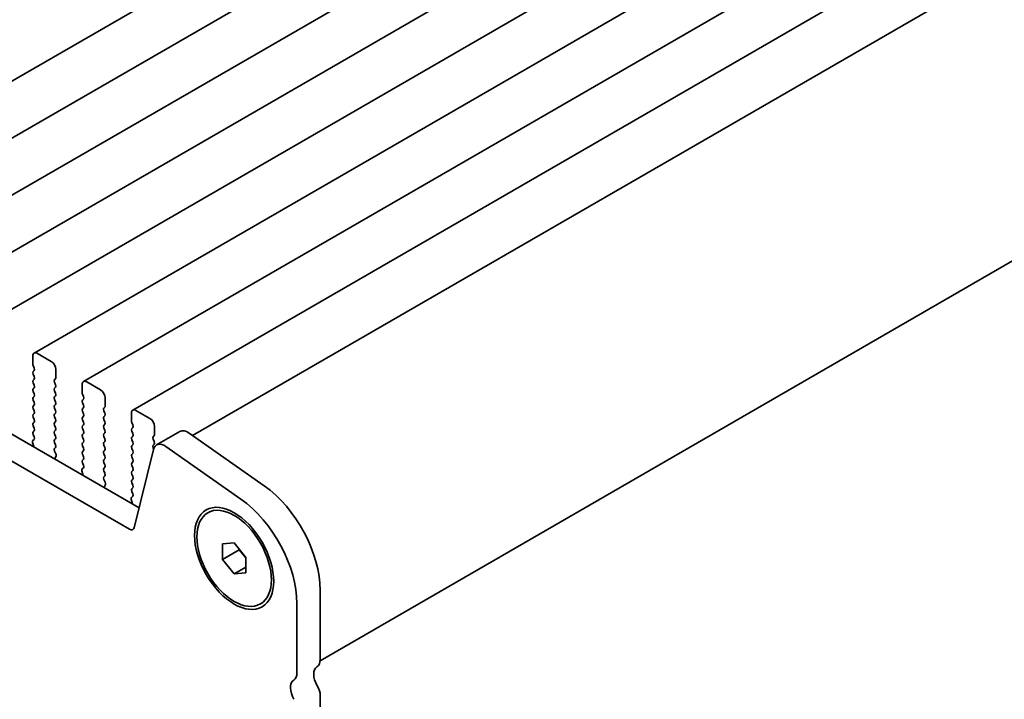
# Model space of a CAD drawing. Units: millimetres. Extents: x 0 to 5514, y 0 to 984.
# Drawn here: x 174 to 249, y 286 to 338 of the extents above; entities that cross this region are included whole.
import ezdxf

# ---------------------------------------------------------------- set-up
doc = ezdxf.new("R2010")
doc.units = ezdxf.units.MM
doc.header["$LTSCALE"] = 2
doc.layers.get('Defpoints').update_dxf_attribs({"lineweight": 25})
doc.layers.add('Dimension (ISO)', color=7, linetype='Continuous', lineweight=18)
doc.layers.add('Visible (ISO)', color=7, linetype='Continuous', lineweight=35)
doc.styles.add('Note Text (TK)', font='MS PGothic.ttf')
doc.dimstyles.new('Default - Method 1b (TK)', dxfattribs={"dimscale": 2, "dimtxt": 2.5, "dimasz": 2.5, "dimexe": 1, "dimexo": 1.5, "dimgap": 1, "dimtad": 1, "dimrnd": 1e-08, "dimdsep": 46, "dimtxsty": 'Note Text (TK)', "dimcen": 0.09, "dimdle": 5, "dimclrd": 100, "dimclre": 100, "dimclrt": 7, "dimadec": 1, "dimazin": 1, "dimtfac": 1, "dimtmove": 0, "dimatfit": 3, "dimfxl": 1, "dimtolj": 1, "dimlwd": -1, "dimlwe": -1, "dimarcsym": 0})

# ---------------------------------------------------------------- blocks, each defined once
blk = doc.blocks.new('*D4')
at = {"layer": 'Defpoints', "color": 0}
for p in [(63.303, 314.848), (195.178, 238.71), (195.178, 196.252)]:
    blk.add_point(p, dxfattribs=at)
at = {"layer": 'Dimension (ISO)', "color": 100}
for p, q in [((63.303, 311.384), (63.303, 270.081)), ((67.633, 269.89), (190.848, 198.752)), ((195.178, 235.246), (195.178, 193.942))]:
    blk.add_line(p, q, dxfattribs=at)
for points in [[(68.049, 270.612), (67.216, 269.168), (63.303, 272.39)], [(191.265, 199.474), (190.431, 198.03), (195.178, 196.252)]]:
    blk.add_solid(points, dxfattribs=at)
at = {"layer": 'Dimension (ISO)', "color": 7, "insert": (126.747, 240.425), "char_height": 5, "attachment_point": 4, "rotation": 330, "style": 'Note Text (TK)'}
blk.add_mtext('\\A1;{\\Q-30.000;\\W0.816;\\H0.816x;186.5}', dxfattribs=at)
blk = doc.blocks.new('*D5')
at = {"layer": 'Defpoints', "color": 0}
for p in [(356.415, 329.517), (393.184, 308.288), (190.405, 235.954)]:
    blk.add_point(p, dxfattribs=at)
at = {"layer": 'Dimension (ISO)', "color": 100}
for p, q in [((359.402, 327.792), (395.176, 307.138)), ((234.861, 215.309), (388.873, 305.756)), ((193.392, 234.229), (232.541, 211.627))]:
    blk.add_line(p, q, dxfattribs=at)
for points in [[(388.451, 306.474), (389.295, 305.037), (393.184, 308.288)], [(234.439, 216.027), (235.283, 214.59), (230.55, 212.777)]]:
    blk.add_solid(points, dxfattribs=at)
at = {"layer": 'Dimension (ISO)', "color": 7, "insert": (306.748, 262.211), "char_height": 5, "attachment_point": 4, "rotation": 30.42469, "style": 'Note Text (TK)'}
blk.add_mtext('\\A1;{\\Q-29.575;\\W0.820;\\H0.816x;230}', dxfattribs=at)

msp = doc.modelspace()

# ---------------------------------------------------------------- linework, layer by layer
at = {"layer": 'Visible (ISO)'}
for p, q in [((315.5604, 415.261), (156.4614, 323.4051)), ((319.3081, 413.0973), (160.2091, 321.2414)), ((323.0558, 410.9335), (163.9568, 319.0777)), ((326.8034, 408.7698), (167.7044, 316.914)), ((330.5511, 406.6061), (171.4521, 314.7503)), ((334.2988, 404.4424), (175.1998, 312.5865)), ((338.0464, 402.2787), (178.9474, 310.4228)), ((341.7941, 400.115), (182.6951, 308.2591)), ((345.7472, 397.8322), (187.2493, 306.3234)), ((354.9713, 380.451), (196.9405, 289.2119)), ((77.7854, 361.6843), (183.18, 300.8347)), ((182.463, 299.2074), (76.0177, 360.6636)), ((175.0962, 312.3576), (175.0962, 311.7453)), ((176.5104, 311.9494), (175.4498, 312.5618)), ((175.1245, 311.631), (175.2093, 311.4513)), ((176.864, 310.7247), (176.864, 311.337)), ((175.2093, 311.2554), (175.1245, 311.1737)), ((175.1245, 310.9778), (175.2093, 310.7981)), ((175.2093, 310.6022), (175.1245, 310.5205)), ((176.7508, 310.5614), (176.8357, 310.643)), ((175.1245, 310.3246), (175.2093, 310.1449)), ((175.2093, 309.949), (175.1245, 309.8673)), ((176.8357, 310.1858), (176.7508, 310.3654)), ((176.7508, 309.9082), (176.8357, 309.9898)), ((178.8439, 310.1939), (178.8439, 309.5816)), ((180.2581, 309.7857), (179.1974, 310.3981)), ((175.1245, 309.6714), (175.2093, 309.4917)), ((175.2093, 309.2958), (175.1245, 309.2141)), ((176.8357, 309.5326), (176.7508, 309.7122)), ((176.7508, 309.255), (176.8357, 309.3366)), ((178.8721, 309.4672), (178.957, 309.2876)), ((178.957, 309.0917), (178.8721, 309.01)), ((180.6116, 308.5609), (180.6116, 309.1733)), ((175.1245, 309.0182), (175.2093, 308.8385)), ((175.2093, 308.6426), (175.1245, 308.5609)), ((175.1245, 308.365), (175.2093, 308.1854)), ((176.8357, 308.8794), (176.7508, 309.059)), ((176.7508, 308.6018), (176.8357, 308.6834)), ((176.8357, 308.2262), (176.7508, 308.4058)), ((178.8721, 308.8141), (178.957, 308.6344)), ((178.957, 308.4385), (178.8721, 308.3568)), ((180.4985, 308.3976), (180.5833, 308.4793)), ((175.2093, 307.9894), (175.1245, 307.9077)), ((175.1245, 307.7118), (175.2093, 307.5322)), ((176.7508, 307.9486), (176.8357, 308.0302)), ((176.8357, 307.573), (176.7508, 307.7526)), ((178.8721, 308.1609), (178.957, 307.9812)), ((178.957, 307.7853), (178.8721, 307.7036)), ((180.5833, 308.0221), (180.4985, 308.2017)), ((180.4985, 307.7444), (180.5833, 307.8261)), ((182.5915, 308.0302), (182.5915, 307.4178)), ((184.0057, 307.622), (182.9451, 308.2343)), ((175.2093, 307.3362), (175.1245, 307.2545)), ((175.1245, 307.0586), (175.2093, 306.879)), ((176.7508, 307.2954), (176.8357, 307.377)), ((176.8357, 306.9198), (176.7508, 307.0994)), ((178.8721, 307.5077), (178.957, 307.328)), ((178.957, 307.1321), (178.8721, 307.0504)), ((178.8721, 306.8545), (178.957, 306.6748)), ((180.5833, 307.3689), (180.4985, 307.5485)), ((180.4985, 307.0912), (180.5833, 307.1729)), ((180.5833, 306.7157), (180.4985, 306.8953)), ((182.6198, 307.3035), (182.7047, 307.1239)), ((182.7047, 306.9279), (182.6198, 306.8463)), ((184.3593, 306.3972), (184.3593, 307.0096)), ((175.2093, 306.683), (175.1245, 306.6013)), ((175.1245, 306.4054), (175.2082, 306.2283)), ((176.7508, 306.6422), (176.8357, 306.7238)), ((176.8357, 306.2666), (176.7508, 306.4462)), ((176.7508, 305.989), (176.8357, 306.0706)), ((178.957, 306.4789), (178.8721, 306.3972)), ((178.8721, 306.2013), (178.957, 306.0216)), ((180.4985, 306.438), (180.5833, 306.5197)), ((180.5833, 306.0625), (180.4985, 306.2421)), ((182.6198, 306.6503), (182.7047, 306.4707)), ((182.7047, 306.2747), (182.6198, 306.1931)), ((184.2462, 306.2339), (184.331, 306.3156)), ((184.5054, 305.6053), (186.2732, 306.6259)), ((186.993, 306.5033), (192.685, 302.5076)), ((175.1612, 305.5528), (175.0846, 305.5086)), ((175.0912, 305.794), (175.1607, 305.5545)), ((175.2066, 306.0309), (175.1108, 305.9439)), ((176.8357, 305.6134), (176.7508, 305.793)), ((176.752, 305.3369), (176.8357, 305.4174)), ((178.957, 305.8257), (178.8721, 305.744)), ((178.8721, 305.5481), (178.957, 305.3684)), ((180.4985, 305.7849), (180.5833, 305.8665)), ((180.5833, 305.4093), (180.4985, 305.5889)), ((182.6198, 305.9971), (182.7047, 305.8175)), ((182.7047, 305.6216), (182.6198, 305.5399)), ((182.6198, 305.3439), (182.7047, 305.1643)), ((184.331, 305.8583), (184.2462, 306.038)), ((184.2462, 305.5807), (184.331, 305.6624)), ((184.2839, 305.305), (184.2462, 305.3848)), ((190.9173, 301.487), (185.2253, 305.4827)), ((176.8494, 304.9402), (176.7535, 305.1378)), ((176.7994, 304.6084), (176.8689, 304.7676)), ((178.957, 305.1725), (178.8721, 305.0908)), ((178.8721, 304.8949), (178.957, 304.7152)), ((180.4985, 305.1317), (180.5833, 305.2133)), ((180.5833, 304.7561), (180.4985, 304.9357)), ((182.7047, 304.9684), (182.6198, 304.8867)), ((182.6198, 304.6907), (182.7047, 304.5111)), ((184.2728, 305.2648), (182.806, 299.3188)), ((178.9543, 303.8672), (178.8585, 303.7802)), ((178.957, 304.5193), (178.8721, 304.4376)), ((178.8721, 304.2417), (178.9558, 304.0645)), ((180.4985, 304.4785), (180.5833, 304.5601)), ((180.5833, 304.1029), (180.4985, 304.2825)), ((180.4985, 303.8253), (180.5833, 303.9069)), ((182.7047, 304.3152), (182.6198, 304.2335)), ((182.6198, 304.0375), (182.7047, 303.8579)), ((178.9089, 303.3891), (178.8322, 303.3449)), ((178.8389, 303.6303), (178.9084, 303.3908)), ((180.5833, 303.4497), (180.4985, 303.6293)), ((180.4997, 303.1732), (180.5833, 303.2537)), ((182.7047, 303.662), (182.6198, 303.5803)), ((182.6198, 303.3844), (182.7047, 303.2047)), ((180.597, 302.7765), (180.5012, 302.9741)), ((180.5471, 302.4447), (180.6166, 302.6039)), ((182.7047, 303.0088), (182.6198, 302.9271)), ((182.6198, 302.7312), (182.7047, 302.5515)), ((182.7047, 302.3556), (182.6198, 302.2739)), ((182.702, 301.7034), (182.6061, 301.6165)), ((182.6198, 302.078), (182.7035, 301.9008)), ((182.6565, 301.2254), (182.5799, 301.1811)), ((182.5866, 301.4666), (182.6561, 301.2271)), ((188.4051, 300.4512), (188.5818, 300.5533)), ((189.5212, 298.0867), (190.4051, 298.1656)), ((189.5212, 296.9082), (189.5212, 298.0867)), ((190.4051, 298.1656), (191.2889, 297.066)), ((189.5212, 296.9082), (190.794, 297.643)), ((190.794, 297.6818), (190.794, 297.643)), ((190.794, 297.643), (191.2889, 297.0272)), ((190.4051, 295.8086), (189.5212, 296.9082)), ((191.2889, 297.066), (191.2889, 295.8875)), ((190.4051, 295.8086), (191.2889, 296.3189)), ((191.2889, 295.8875), (190.4051, 295.8086)), ((196.9458, 294.5681), (196.9458, 289.3201)), ((192.4051, 293.523), (192.5818, 293.6251)), ((195.178, 288.2995), (195.178, 293.5475)), ((196.9458, 286.5545), (196.9458, 259.518))]:
    msp.add_line(p, q, dxfattribs=at)
for centre, major_axis, start_param, end_param in [((175.4498, 312.1535), (-0.25, 0.433), 5.4977871, 7.0685835), ((175.2376, 311.6636), (0.1, -0.1732), 3.9269908, 4.5704919), ((175.0962, 311.4187), (0.1, -0.1732), 0.1418971, 1.4288993), ((176.5104, 311.5412), (-0.25, 0.433), 3.9269908, 5.4977871), ((175.2376, 311.0104), (-0.1, 0.1732), 0.1418971, 1.4288993), ((175.0962, 310.7655), (0.1, -0.1732), 0.1418971, 1.4288993), ((176.864, 310.3981), (-0.1, 0.1732), 0.1418971, 1.4288993), ((176.7225, 310.8063), (0.1, -0.1732), 0.1418971, 0.7853982), ((175.2376, 310.3572), (-0.1, 0.1732), 0.1418971, 1.4288993), ((175.2376, 309.704), (-0.1, 0.1732), 0.1418971, 1.4288993), ((175.0962, 310.1123), (0.1, -0.1732), 0.1418971, 1.4288993), ((176.864, 309.7449), (-0.1, 0.1732), 0.1418971, 1.4288993), ((176.7225, 310.1531), (0.1, -0.1732), 0.1418971, 1.4288993), ((179.1974, 309.9898), (-0.25, 0.433), 5.4977871, 7.0685835), ((175.2376, 309.0508), (-0.1, 0.1732), 0.1418971, 1.4288993), ((175.0962, 309.4591), (0.1, -0.1732), 0.1418971, 1.4288993), ((176.864, 309.0917), (-0.1, 0.1732), 0.1418971, 1.4288993), ((176.7225, 309.4999), (0.1, -0.1732), 0.1418971, 1.4288993), ((178.9853, 309.4999), (0.1, -0.1732), 3.9269908, 4.5704919), ((178.8439, 309.255), (0.1, -0.1732), 0.1418971, 1.4288993), ((180.2581, 309.3774), (-0.25, 0.433), 3.9269908, 5.4977871), ((175.2376, 308.3976), (-0.1, 0.1732), 0.1418971, 1.4288993), ((175.0962, 308.8059), (0.1, -0.1732), 0.1418971, 1.4288993), ((176.864, 308.4385), (-0.1, 0.1732), 0.1418971, 1.4288993), ((176.7225, 308.8467), (0.1, -0.1732), 0.1418971, 1.4288993), ((178.9853, 308.8467), (-0.1, 0.1732), 0.1418971, 1.4288993), ((178.9853, 308.1935), (-0.1, 0.1732), 0.1418971, 1.4288993), ((178.8439, 308.6018), (0.1, -0.1732), 0.1418971, 1.4288993), ((180.6116, 308.2343), (-0.1, 0.1732), 0.1418971, 1.4288993), ((180.4702, 308.6426), (0.1, -0.1732), 0.1418971, 0.7853982), ((175.2376, 307.7444), (-0.1, 0.1732), 0.1418971, 1.4288993), ((175.0962, 308.1527), (0.1, -0.1732), 0.1418971, 1.4288993), ((176.864, 307.7853), (-0.1, 0.1732), 0.1418971, 1.4288993), ((176.7225, 308.1935), (0.1, -0.1732), 0.1418971, 1.4288993), ((176.7225, 307.5403), (0.1, -0.1732), 0.1418971, 1.4288993), ((178.9853, 307.5403), (-0.1, 0.1732), 0.1418971, 1.4288993), ((178.8439, 307.9486), (0.1, -0.1732), 0.1418971, 1.4288993), ((180.6116, 307.5811), (-0.1, 0.1732), 0.1418971, 1.4288993), ((180.4702, 307.9894), (0.1, -0.1732), 0.1418971, 1.4288993), ((182.9451, 307.8261), (-0.25, 0.433), 5.4977871, 7.0685835), ((184.0057, 307.2137), (-0.25, 0.433), 3.9269908, 5.4977871), ((175.2376, 307.0912), (-0.1, 0.1732), 0.1418971, 1.4288993), ((175.0962, 307.4995), (0.1, -0.1732), 0.1418971, 1.4288993), ((175.0962, 306.8463), (0.1, -0.1732), 0.1418971, 1.4288993), ((176.864, 307.1321), (-0.1, 0.1732), 0.1418971, 1.4288993), ((176.7225, 306.8871), (0.1, -0.1732), 0.1418971, 1.4288993), ((178.9853, 306.8871), (-0.1, 0.1732), 0.1418971, 1.4288993), ((178.8439, 307.2954), (0.1, -0.1732), 0.1418971, 1.4288993), ((180.6116, 306.9279), (-0.1, 0.1732), 0.1418971, 1.4288993), ((180.4702, 307.3362), (0.1, -0.1732), 0.1418971, 1.4288993), ((182.733, 306.683), (-0.1, 0.1732), 0.1418971, 1.4288993), ((182.733, 307.3362), (0.1, -0.1732), 3.9269908, 4.5704919), ((182.5915, 307.0912), (0.1, -0.1732), 0.1418971, 1.4288993), ((175.2376, 306.438), (-0.1, 0.1732), 0.1418971, 1.4288993), ((175.095, 306.1956), (0.1, -0.1732), 0.1242358, 1.4288993), ((176.864, 306.4789), (-0.1, 0.1732), 0.1418971, 1.4288993), ((176.7225, 306.2339), (0.1, -0.1732), 0.1418971, 1.4288993), ((178.9853, 306.2339), (-0.1, 0.1732), 0.1418971, 1.4288993), ((178.8439, 306.6422), (0.1, -0.1732), 0.1418971, 1.4288993), ((180.6116, 306.2747), (-0.1, 0.1732), 0.1418971, 1.4288993), ((180.4702, 306.683), (0.1, -0.1732), 0.1418971, 1.4288993), ((182.733, 306.0298), (-0.1, 0.1732), 0.1418971, 1.4288993), ((182.5915, 306.438), (0.1, -0.1732), 0.1418971, 1.4288993), ((184.3593, 306.0706), (-0.1, 0.1732), 0.1418971, 1.4288993), ((184.2179, 306.4789), (0.1, -0.1732), 0.1418971, 0.7853982), ((186.8982, 305.5434), (-0.625, 1.0825), 5.3902676, 6.2831853), ((175.2224, 305.7792), (-0.1, 0.1732), 0.1242358, 1.1681528), ((175.0295, 305.5693), (0.1, -0.1732), 0.6072158, 1.1681528), ((176.864, 305.8257), (-0.1, 0.1732), 0.1418971, 1.4288993), ((176.8651, 305.1736), (-0.1, 0.1732), 0.1418971, 1.4465605), ((176.7225, 305.5807), (0.1, -0.1732), 0.1418971, 1.4288993), ((178.9853, 305.5807), (-0.1, 0.1732), 0.1418971, 1.4288993), ((178.8439, 305.989), (0.1, -0.1732), 0.1418971, 1.4288993), ((178.8439, 305.3358), (0.1, -0.1732), 0.1418971, 1.4288993), ((180.6116, 305.6216), (-0.1, 0.1732), 0.1418971, 1.4288993), ((180.4702, 306.0298), (0.1, -0.1732), 0.1418971, 1.4288993), ((180.4702, 305.3766), (0.1, -0.1732), 0.1418971, 1.4288993), ((182.733, 305.3766), (-0.1, 0.1732), 0.1418971, 1.4288993), ((182.5915, 305.7849), (0.1, -0.1732), 0.1418971, 1.4288993), ((184.3593, 305.4174), (-0.1, 0.1732), 0.1418971, 1.4288993), ((185.1304, 304.5227), (-0.625, 1.0825), 5.3902676, 6.8242374), ((184.2179, 305.8257), (0.1, -0.1732), 0.1418971, 1.4288993), ((176.9306, 304.4717), (-0.1, 0.1732), 0.4026436, 0.9635805), ((176.7378, 304.9043), (-0.1, 0.1732), 3.5442362, 4.5881532), ((178.9853, 304.9275), (-0.1, 0.1732), 0.1418971, 1.4288993), ((178.8439, 304.6826), (0.1, -0.1732), 0.1418971, 1.4288993), ((180.6116, 304.9684), (-0.1, 0.1732), 0.1418971, 1.4288993), ((180.4702, 304.7234), (0.1, -0.1732), 0.1418971, 1.4288993), ((182.733, 304.7234), (-0.1, 0.1732), 0.1418971, 1.4288993), ((182.5915, 305.1317), (0.1, -0.1732), 0.1418971, 1.4288993), ((178.9853, 304.2743), (-0.1, 0.1732), 0.1418971, 1.4288993), ((178.8427, 304.0319), (0.1, -0.1732), 0.1242358, 1.4288993), ((180.6116, 304.3152), (-0.1, 0.1732), 0.1418971, 1.4288993), ((180.4702, 304.0702), (0.1, -0.1732), 0.1418971, 1.4288993), ((182.733, 304.0702), (-0.1, 0.1732), 0.1418971, 1.4288993), ((182.5915, 304.4785), (0.1, -0.1732), 0.1418971, 1.4288993), ((182.5915, 303.8253), (0.1, -0.1732), 0.1418971, 1.4288993), ((178.9701, 303.6155), (-0.1, 0.1732), 0.1242358, 1.1681528), ((178.7772, 303.4056), (0.1, -0.1732), 0.6072158, 1.1681528), ((180.6116, 303.662), (-0.1, 0.1732), 0.1418971, 1.4288993), ((180.6128, 303.0099), (-0.1, 0.1732), 0.1418971, 1.4465605), ((180.4702, 303.417), (0.1, -0.1732), 0.1418971, 1.4288993), ((182.733, 303.417), (-0.1, 0.1732), 0.1418971, 1.4288993), ((182.5915, 303.1721), (0.1, -0.1732), 0.1418971, 1.4288993), ((180.6783, 302.308), (-0.1, 0.1732), 0.4026436, 0.9635805), ((180.4854, 302.7406), (-0.1, 0.1732), 3.5442362, 4.5881532), ((182.733, 302.7638), (-0.1, 0.1732), 0.1418971, 1.4288993), ((182.5915, 302.5189), (0.1, -0.1732), 0.1418971, 1.4288993), ((192.1728, 297.3238), (3.375, -5.8457), 0.7853982, 2.2486749), ((182.7177, 301.4518), (-0.1, 0.1732), 0.1242358, 1.1681528), ((182.733, 302.1106), (-0.1, 0.1732), 0.1418971, 1.4288993), ((182.5904, 301.8682), (0.1, -0.1732), 0.1242358, 1.4288993), ((182.5249, 301.2418), (0.1, -0.1732), 0.6072158, 1.1681528), ((190.4051, 296.3032), (-3.375, 5.8457), 3.9269908, 5.3902676), ((182.463, 299.6156), (0.25, -0.433), 5.4977871, 6.8242374), ((196.0619, 289.8305), (0.625, -1.0825), 0.0184042, 0.7853982), ((194.2941, 288.8098), (0.625, -1.0825), 0.0184042, 0.7853982), ((197.3347, 287.679), (-0.625, 1.0825), 0.0184042, 1.5868671), ((195.5669, 286.6584), (-0.625, 1.0825), 0.0184042, 1.5868671), ((196.2033, 286.9832), (0.525, -0.9093), 0.7853982, 1.5868671)]:
    msp.add_ellipse(centre, major_axis=major_axis, ratio=0.5773503, start_param=start_param, end_param=end_param, dxfattribs=at)
for major_axis in [(-2.125, 3.6806), (-2, 3.4641)]:
    msp.add_ellipse((190.4051, 296.9871), major_axis=major_axis, ratio=0.5773503, dxfattribs=at)

# ---------------------------------------------------------------- dimensions: what is measured, and where the dimension line sits
at = {"layer": 'Dimension (ISO)', "color": 100}
for base, p1, p2, angle, text, override, picture, middle in [((393.1842, 308.2879), (190.4051, 235.954), (356.4146, 329.5168), 210.424686, '{\\Q-29.575;\\W0.820;\\H0.816x;<>}', {"dimgap": 1, "dimdec": 1, "dimlfac": 1.207204, "dimtol": 0, "dimlim": 0, "dimtp": 0, "dimtm": 0, "dimtdec": 2, "dimtofl": 0, "dimatfit": 1}, '*D5', (311.8669, 260.5322)), ((195.178, 196.2518), (63.3026, 314.848), (195.178, 238.7097), 150, '{\\Q-30.000;\\W0.816;\\H0.816x;<>}', {"dimgap": 1, "dimdec": 2, "dimlfac": 1.224745, "dimtol": 0, "dimlim": 0, "dimtp": 0, "dimtm": 0, "dimtdec": 2, "dimtofl": 0, "dimatfit": 1}, '*D4', (129.2403, 234.321))]:
    dim = msp.add_linear_dim(base=base, p1=p1, p2=p2, angle=angle, text=text, dimstyle='Default - Method 1b (TK)', override=override, dxfattribs=at)
    dim.commit()
    dim.dimension.update_dxf_attribs({"geometry": picture, "text_midpoint": middle, "dimtype": 160})

doc.saveas('drawing.dxf')
